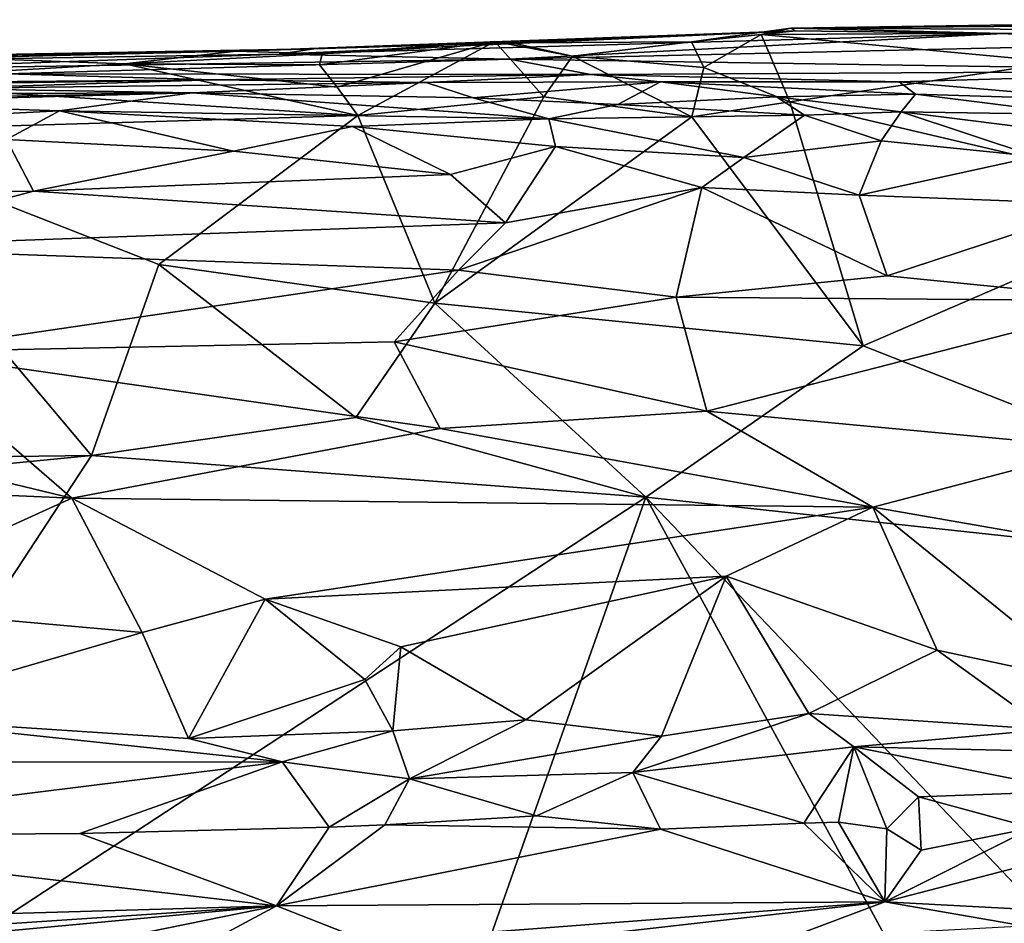
# Model space of a CAD drawing. Extents: x -29 to -19.1, y -10.8 to 25.4.
# Drawn here: x -25.4 to -23, y 23.1 to 25.4 of the extents above; entities that cross this region are included whole.
import ezdxf

# ---------------------------------------------------------------- set-up
doc = ezdxf.new("R2010")
doc.units = 0
doc.header["$MEASUREMENT"] = 0
doc.layers.add('1', color=7, linetype='Continuous')

msp = doc.modelspace()

# ---------------------------------------------------------------- linework, layer by layer
at = {"layer": '1'}
for points in [[(-23.5112, 25.3421, -0.6182), (-23.7558, 25.3086, -0.5985), (-23.4997, 25.3357, -0.3864)], [(-23.5112, 25.3421, -0.6182), (-23.5842, 25.3272, -0.6856), (-23.7558, 25.3086, -0.5985)], [(-23.5112, 25.3421, -0.6182), (-21.9654, 25.3354, -0.714), (-23.5842, 25.3272, -0.6856)], [(-23.5112, 25.3421, -0.6182), (-22.2124, 25.3533, 0.0423), (-22.1455, 25.3632, -0.6509)], [(-22.1455, 25.3632, -0.6509), (-21.9654, 25.3354, -0.714), (-23.5112, 25.3421, -0.6182)], [(-23.5112, 25.3421, -0.6182), (-22.9889, 25.3292, 0.4205), (-22.2124, 25.3533, 0.0423)], [(-23.4997, 25.3357, -0.3864), (-22.9889, 25.3292, 0.4205), (-23.5112, 25.3421, -0.6182)], [(-22.9889, 25.3292, 0.4205), (-22.6054, 25.3028, 1.4171), (-22.2124, 25.3533, 0.0423)], [(-24.8758, 25.2857, -0.2163), (-23.4997, 25.3357, -0.3864), (-24.1973, 25.306, -0.5661)], [(-24.8758, 25.2857, -0.2163), (-24.6846, 25.2917, 0.3087), (-23.4997, 25.3357, -0.3864)], [(-24.6846, 25.2917, 0.3087), (-24.7699, 25.2781, 1.1188), (-23.4997, 25.3357, -0.3864)], [(-23.4997, 25.3357, -0.3864), (-24.7699, 25.2781, 1.1188), (-22.9889, 25.3292, 0.4205)], [(-24.7699, 25.2781, 1.1188), (-24.2035, 25.2659, 2.2068), (-22.9889, 25.3292, 0.4205)], [(-24.2035, 25.2659, 2.2068), (-22.6054, 25.3028, 1.4171), (-22.9889, 25.3292, 0.4205)], [(-24.1973, 25.306, -0.5661), (-23.4997, 25.3357, -0.3864), (-23.7558, 25.3086, -0.5985)], [(-23.5842, 25.3272, -0.6856), (-23.7248, 25.2456, -0.7354), (-23.7558, 25.3086, -0.5985)], [(-23.5136, 25.1614, -0.7492), (-23.7248, 25.2456, -0.7354), (-23.5842, 25.3272, -0.6856)], [(-22.8533, 25.2586, -0.7399), (-23.5842, 25.3272, -0.6856), (-21.9654, 25.3354, -0.714)], [(-23.5842, 25.3272, -0.6856), (-22.8533, 25.2586, -0.7399), (-23.5136, 25.1614, -0.7492)], [(-24.8758, 25.2857, -0.2163), (-24.1973, 25.306, -0.5661), (-24.6645, 25.2792, -0.5355)], [(-24.6709, 25.2523, -0.6555), (-24.6645, 25.2792, -0.5355), (-24.2391, 25.3093, -0.6881)], [(-24.6277, 25.1974, -0.7452), (-24.6709, 25.2523, -0.6555), (-24.2391, 25.3093, -0.6881)], [(-24.2391, 25.3093, -0.6881), (-24.6645, 25.2792, -0.5355), (-24.1973, 25.306, -0.5661)], [(-24.2391, 25.3093, -0.6881), (-24.5765, 25.1276, -0.7686), (-24.6277, 25.1974, -0.7452)], [(-24.2391, 25.3093, -0.6881), (-24.1186, 25.1732, -0.7603), (-24.5765, 25.1276, -0.7686)], [(-24.2391, 25.3093, -0.6881), (-24.0481, 25.2737, -0.7164), (-24.1186, 25.1732, -0.7603)], [(-24.2391, 25.3093, -0.6881), (-24.1973, 25.306, -0.5661), (-24.0481, 25.2737, -0.7164)], [(-24.2035, 25.2659, 2.2068), (-22.3228, 25.2377, 3.5879), (-22.6054, 25.3028, 1.4171)], [(-24.0481, 25.2737, -0.7164), (-24.1973, 25.306, -0.5661), (-23.7558, 25.3086, -0.5985)], [(-23.7248, 25.2456, -0.7354), (-24.0481, 25.2737, -0.7164), (-23.7558, 25.3086, -0.5985)], [(-24.6846, 25.2917, 0.3087), (-26.1886, 25.2551, 0.8376), (-24.7699, 25.2781, 1.1188)], [(-24.6846, 25.2917, 0.3087), (-25.7372, 25.2729, 0.0012), (-26.1886, 25.2551, 0.8376)], [(-25.8505, 25.2406, 2.4796), (-24.7699, 25.2781, 1.1188), (-26.1886, 25.2551, 0.8376)], [(-25.1505, 25.2546, -0.7163), (-25.8946, 25.2112, -0.7224), (-25.5566, 25.2698, -0.6526)], [(-24.2035, 25.2659, 2.2068), (-24.7699, 25.2781, 1.1188), (-25.8505, 25.2406, 2.4796)], [(-24.6846, 25.2917, 0.3087), (-24.8758, 25.2857, -0.2163), (-25.7372, 25.2729, 0.0012)], [(-24.8758, 25.2857, -0.2163), (-25.5566, 25.2698, -0.6526), (-25.7372, 25.2729, 0.0012)], [(-24.8758, 25.2857, -0.2163), (-25.1505, 25.2546, -0.7163), (-25.5566, 25.2698, -0.6526)], [(-24.8758, 25.2857, -0.2163), (-24.6645, 25.2792, -0.5355), (-25.1505, 25.2546, -0.7163)], [(-24.6709, 25.2523, -0.6555), (-25.1505, 25.2546, -0.7163), (-24.6645, 25.2792, -0.5355)], [(-24.1186, 25.1732, -0.7603), (-24.0481, 25.2737, -0.7164), (-23.7549, 25.1246, -0.7647)], [(-24.0481, 25.2737, -0.7164), (-23.7248, 25.2456, -0.7354), (-23.7549, 25.1246, -0.7647)], [(-25.8946, 25.2112, -0.7224), (-25.1505, 25.2546, -0.7163), (-24.5765, 25.1276, -0.7686)], [(-24.2035, 25.2659, 2.2068), (-25.8505, 25.2406, 2.4796), (-25.4389, 25.2299, 3.4546)], [(-24.2035, 25.2659, 2.2068), (-25.4389, 25.2299, 3.4546), (-24.0032, 25.2285, 4.2663)], [(-24.6277, 25.1974, -0.7452), (-25.1505, 25.2546, -0.7163), (-24.6709, 25.2523, -0.6555)], [(-24.5765, 25.1276, -0.7686), (-25.1505, 25.2546, -0.7163), (-24.6277, 25.1974, -0.7452)], [(-24.0032, 25.2285, 4.2663), (-22.3228, 25.2377, 3.5879), (-24.2035, 25.2659, 2.2068)], [(-23.7549, 25.1246, -0.7647), (-23.7248, 25.2456, -0.7354), (-23.5136, 25.1614, -0.7492)], [(-23.5136, 25.1614, -0.7492), (-22.8533, 25.2586, -0.7399), (-22.4977, 24.9225, -0.7531)], [(-26.7608, 25.1995, 4.2457), (-24.9334, 25.2157, 4.7331), (-25.4389, 25.2299, 3.4546)], [(-24.0032, 25.2285, 4.2663), (-25.4389, 25.2299, 3.4546), (-24.9334, 25.2157, 4.7331)], [(-24.9334, 25.2157, 4.7331), (-24.4081, 25.2089, 5.1464), (-24.0032, 25.2285, 4.2663)], [(-23.8314, 25.21, 5.3975), (-24.0032, 25.2285, 4.2663), (-24.4081, 25.2089, 5.1464)], [(-23.2443, 25.2103, 4.8918), (-22.3228, 25.2377, 3.5879), (-24.0032, 25.2285, 4.2663)], [(-24.0032, 25.2285, 4.2663), (-23.8314, 25.21, 5.3975), (-23.2443, 25.2103, 4.8918)], [(-23.2443, 25.2103, 4.8918), (-22.7241, 25.1655, 5.374), (-22.3228, 25.2377, 3.5879)], [(-26.7608, 25.1995, 4.2457), (-26.266, 25.1955, 4.702), (-24.9334, 25.2157, 4.7331)], [(-24.9334, 25.2157, 4.7331), (-26.266, 25.1955, 4.702), (-25.6108, 25.1944, 5.5505)], [(-25.9028, 25.0885, -0.7707), (-25.8946, 25.2112, -0.7224), (-24.5765, 25.1276, -0.7686)], [(-24.4081, 25.2089, 5.1464), (-24.9334, 25.2157, 4.7331), (-25.6108, 25.1944, 5.5505)], [(-25.6108, 25.1944, 5.5505), (-24.9843, 25.183, 5.7665), (-24.4081, 25.2089, 5.1464)], [(-24.4081, 25.2089, 5.1464), (-24.9843, 25.183, 5.7665), (-24.2929, 25.171, 5.7297)], [(-24.2929, 25.171, 5.7297), (-23.8314, 25.21, 5.3975), (-24.4081, 25.2089, 5.1464)], [(-24.2929, 25.171, 5.7297), (-23.9365, 25.1548, 5.8593), (-23.8314, 25.21, 5.3975)], [(-23.9365, 25.1548, 5.8593), (-23.5461, 25.1731, 5.7583), (-23.8314, 25.21, 5.3975)], [(-23.8314, 25.21, 5.3975), (-23.2044, 25.1802, 5.5163), (-23.2443, 25.2103, 4.8918)], [(-23.5461, 25.1731, 5.7583), (-23.2044, 25.1802, 5.5163), (-23.8314, 25.21, 5.3975)], [(-23.2044, 25.1802, 5.5163), (-22.7241, 25.1655, 5.374), (-23.2443, 25.2103, 4.8918)], [(-25.9055, 25.1584, 5.8527), (-24.9843, 25.183, 5.7665), (-26.994, 25.1466, 5.8589)], [(-26.5331, 25.1785, 5.7004), (-26.994, 25.1466, 5.8589), (-24.9843, 25.183, 5.7665)], [(-26.5331, 25.1785, 5.7004), (-24.9843, 25.183, 5.7665), (-25.6108, 25.1944, 5.5505)], [(-24.9843, 25.183, 5.7665), (-25.9055, 25.1584, 5.8527), (-25.3107, 25.1392, 5.9565)], [(-25.3107, 25.1392, 5.9565), (-24.1065, 25.119, 5.9709), (-24.9843, 25.183, 5.7665)], [(-24.9843, 25.183, 5.7665), (-24.1065, 25.119, 5.9709), (-24.2929, 25.171, 5.7297)], [(-24.1186, 25.1732, -0.7603), (-24.3867, 24.6659, -0.7704), (-24.5765, 25.1276, -0.7686)], [(-24.1186, 25.1732, -0.7603), (-23.7549, 25.1246, -0.7647), (-24.3867, 24.6659, -0.7704)], [(-23.4772, 25.1281, 5.9779), (-23.5461, 25.1731, 5.7583), (-23.9365, 25.1548, 5.8593)], [(-23.5461, 25.1731, 5.7583), (-23.2392, 25.1362, 5.8453), (-23.2044, 25.1802, 5.5163)], [(-23.4772, 25.1281, 5.9779), (-23.2392, 25.1362, 5.8453), (-23.5461, 25.1731, 5.7583)], [(-23.2044, 25.1802, 5.5163), (-23.2392, 25.1362, 5.8453), (-22.8045, 25.1297, 5.747)], [(-22.8045, 25.1297, 5.747), (-22.7241, 25.1655, 5.374), (-23.2044, 25.1802, 5.5163)], [(-25.3107, 25.1392, 5.9565), (-25.9055, 25.1584, 5.8527), (-25.9435, 25.1067, 5.9716)], [(-24.1065, 25.119, 5.9709), (-23.9365, 25.1548, 5.8593), (-24.2929, 25.171, 5.7297)], [(-23.4772, 25.1281, 5.9779), (-23.9365, 25.1548, 5.8593), (-24.1065, 25.119, 5.9709)], [(-23.5136, 25.1614, -0.7492), (-23.3333, 24.5607, -0.7663), (-23.7549, 25.1246, -0.7647)], [(-23.3333, 24.5607, -0.7663), (-23.5136, 25.1614, -0.7492), (-22.4977, 24.9225, -0.7531)], [(-25.4409, 25.0689, 6.0694), (-25.3107, 25.1392, 5.9565), (-25.9435, 25.1067, 5.9716)], [(-25.9028, 25.0885, -0.7707), (-24.5765, 25.1276, -0.7686), (-25.0657, 24.761, -0.7666)], [(-24.8827, 25.0395, 6.0827), (-25.3107, 25.1392, 5.9565), (-25.4409, 25.0689, 6.0694)], [(-24.5893, 25.1005, 6.0203), (-25.3107, 25.1392, 5.9565), (-24.8827, 25.0395, 6.0827)], [(-25.3107, 25.1392, 5.9565), (-24.5893, 25.1005, 6.0203), (-24.1065, 25.119, 5.9709)], [(-25.0657, 24.761, -0.7666), (-24.5765, 25.1276, -0.7686), (-24.3867, 24.6659, -0.7704)], [(-23.7549, 25.1246, -0.7647), (-23.3333, 24.5607, -0.7663), (-24.3867, 24.6659, -0.7704)], [(-23.6269, 25.0244, 6.1091), (-23.4772, 25.1281, 5.9779), (-24.1065, 25.119, 5.9709)], [(-23.6269, 25.0244, 6.1091), (-23.2887, 25.0653, 6.016), (-23.4772, 25.1281, 5.9779)], [(-23.2887, 25.0653, 6.016), (-23.2392, 25.1362, 5.8453), (-23.4772, 25.1281, 5.9779)], [(-22.9081, 25.0269, 6.0521), (-23.2392, 25.1362, 5.8453), (-23.2887, 25.0653, 6.016)], [(-22.8269, 25.0847, 5.947), (-22.8045, 25.1297, 5.747), (-23.2392, 25.1362, 5.8453)], [(-23.2392, 25.1362, 5.8453), (-22.9081, 25.0269, 6.0521), (-22.8269, 25.0847, 5.947)], [(-24.8827, 25.0395, 6.0827), (-24.3485, 24.9827, 6.1108), (-24.5893, 25.1005, 6.0203)], [(-24.1065, 25.119, 5.9709), (-24.5893, 25.1005, 6.0203), (-24.0904, 25.0511, 6.0601)], [(-24.5893, 25.1005, 6.0203), (-24.3485, 24.9827, 6.1108), (-24.0904, 25.0511, 6.0601)], [(-24.0904, 25.0511, 6.0601), (-23.6269, 25.0244, 6.1091), (-24.1065, 25.119, 5.9709)], [(-26.2045, 24.2793, -0.7708), (-25.9028, 25.0885, -0.7707), (-25.232, 24.2915, -0.7712)], [(-25.0657, 24.761, -0.7666), (-25.232, 24.2915, -0.7712), (-25.9028, 25.0885, -0.7707)], [(-25.3745, 24.9412, 6.1401), (-25.4409, 25.0689, 6.0694), (-25.9327, 24.9404, 6.1209)], [(-25.3745, 24.9412, 6.1401), (-24.8827, 25.0395, 6.0827), (-25.4409, 25.0689, 6.0694)], [(-24.0904, 25.0511, 6.0601), (-24.3485, 24.9827, 6.1108), (-24.2133, 24.8633, 6.1617)], [(-24.2133, 24.8633, 6.1617), (-23.7302, 24.9506, 6.1558), (-24.0904, 25.0511, 6.0601)], [(-23.7302, 24.9506, 6.1558), (-23.6269, 25.0244, 6.1091), (-24.0904, 25.0511, 6.0601)], [(-23.2887, 25.0653, 6.016), (-23.6269, 25.0244, 6.1091), (-23.3426, 24.9314, 6.1259)], [(-23.2887, 25.0653, 6.016), (-23.3426, 24.9314, 6.1259), (-22.9081, 25.0269, 6.0521)], [(-24.8827, 25.0395, 6.0827), (-25.3745, 24.9412, 6.1401), (-24.3485, 24.9827, 6.1108)], [(-23.3426, 24.9314, 6.1259), (-22.7399, 24.9083, 6.148), (-22.9081, 25.0269, 6.0521)], [(-23.3426, 24.9314, 6.1259), (-23.6269, 25.0244, 6.1091), (-23.7302, 24.9506, 6.1558)], [(-25.3745, 24.9412, 6.1401), (-24.2133, 24.8633, 6.1617), (-24.3485, 24.9827, 6.1108)], [(-25.9327, 24.9404, 6.1209), (-25.8943, 24.8027, 6.1719), (-25.3745, 24.9412, 6.1401)], [(-24.2133, 24.8633, 6.1617), (-25.3745, 24.9412, 6.1401), (-25.8943, 24.8027, 6.1719)], [(-24.329, 24.7472, 6.1866), (-23.7928, 24.6807, 6.2107), (-23.7302, 24.9506, 6.1558)], [(-24.2133, 24.8633, 6.1617), (-24.329, 24.7472, 6.1866), (-23.7302, 24.9506, 6.1558)], [(-23.7928, 24.6807, 6.2107), (-23.2742, 24.7329, 6.1965), (-23.7302, 24.9506, 6.1558)], [(-23.2742, 24.7329, 6.1965), (-23.3426, 24.9314, 6.1259), (-23.7302, 24.9506, 6.1558)], [(-23.2742, 24.7329, 6.1965), (-22.7399, 24.9083, 6.148), (-23.3426, 24.9314, 6.1259)], [(-22.4977, 24.9225, -0.7531), (-21.8249, 23.968, -0.763), (-23.3333, 24.5607, -0.7663)], [(-22.7399, 24.9083, 6.148), (-23.2742, 24.7329, 6.1965), (-22.6592, 24.6719, 6.2003)], [(-24.2133, 24.8633, 6.1617), (-25.8943, 24.8027, 6.1719), (-24.329, 24.7472, 6.1866)], [(-24.329, 24.7472, 6.1866), (-25.8943, 24.8027, 6.1719), (-25.6959, 24.5461, 6.1955)], [(-25.232, 24.2915, -0.7712), (-25.0657, 24.761, -0.7666), (-24.5817, 24.385, -0.7798)], [(-25.0657, 24.761, -0.7666), (-24.3867, 24.6659, -0.7704), (-24.5817, 24.385, -0.7798)], [(-25.6959, 24.5461, 6.1955), (-24.487, 24.5709, 6.2032), (-24.329, 24.7472, 6.1866)], [(-24.487, 24.5709, 6.2032), (-23.7928, 24.6807, 6.2107), (-24.329, 24.7472, 6.1866)], [(-23.7928, 24.6807, 6.2107), (-22.6592, 24.6719, 6.2003), (-23.2742, 24.7329, 6.1965)], [(-24.5817, 24.385, -0.7798), (-24.3867, 24.6659, -0.7704), (-23.8675, 24.1889, -0.7757)], [(-23.7928, 24.6807, 6.2107), (-24.487, 24.5709, 6.2032), (-23.7181, 24.4001, 6.2196)], [(-23.3333, 24.5607, -0.7663), (-23.8675, 24.1889, -0.7757), (-24.3867, 24.6659, -0.7704)], [(-23.7928, 24.6807, 6.2107), (-23.7181, 24.4001, 6.2196), (-22.6592, 24.6719, 6.2003)], [(-22.7528, 24.3101, 6.1958), (-22.6592, 24.6719, 6.2003), (-23.7181, 24.4001, 6.2196)], [(-25.6959, 24.5461, 6.1955), (-24.3741, 24.358, 6.2024), (-24.487, 24.5709, 6.2032)], [(-24.3741, 24.358, 6.2024), (-23.7181, 24.4001, 6.2196), (-24.487, 24.5709, 6.2032)], [(-25.6959, 24.5461, 6.1955), (-26.3069, 24.4337, 6.1991), (-25.2802, 24.1862, 6.1708)], [(-25.2802, 24.1862, 6.1708), (-24.3741, 24.358, 6.2024), (-25.6959, 24.5461, 6.1955)], [(-23.3333, 24.5607, -0.7663), (-21.8249, 23.968, -0.763), (-23.8675, 24.1889, -0.7757)], [(-26.3069, 24.4337, 6.1991), (-26.2682, 24.23, 6.1797), (-25.2802, 24.1862, 6.1708)], [(-24.3741, 24.358, 6.2024), (-23.309, 24.1643, 6.1795), (-23.7181, 24.4001, 6.2196)], [(-23.309, 24.1643, 6.1795), (-22.7528, 24.3101, 6.1958), (-23.7181, 24.4001, 6.2196)], [(-24.5817, 24.385, -0.7798), (-23.8675, 24.1889, -0.7757), (-25.232, 24.2915, -0.7712)], [(-23.309, 24.1643, 6.1795), (-24.3741, 24.358, 6.2024), (-25.2802, 24.1862, 6.1708)], [(-23.309, 24.1643, 6.1795), (-22.4858, 24.021, 6.1338), (-22.7528, 24.3101, 6.1958)], [(-26.2045, 24.2793, -0.7708), (-25.232, 24.2915, -0.7712), (-26.9531, 24.1235, -0.7635)], [(-26.9531, 24.1235, -0.7635), (-25.232, 24.2915, -0.7712), (-26.3772, 22.5444, -0.7655)], [(-25.232, 24.2915, -0.7712), (-23.8675, 24.1889, -0.7757), (-26.3772, 22.5444, -0.7655)], [(-25.8601, 23.9233, 6.1094), (-25.2802, 24.1862, 6.1708), (-26.2682, 24.23, 6.1797)], [(-26.3772, 22.5444, -0.7655), (-23.8675, 24.1889, -0.7757), (-25.6883, 19.0413, -0.7828)], [(-25.1068, 23.8561, 6.0794), (-25.2802, 24.1862, 6.1708), (-25.8601, 23.9233, 6.1094)], [(-23.8675, 24.1889, -0.7757), (-21.363, 19.5954, -0.7868), (-25.6883, 19.0413, -0.7828)], [(-24.8048, 23.9381, 6.1106), (-25.2802, 24.1862, 6.1708), (-25.1068, 23.8561, 6.0794)], [(-25.2802, 24.1862, 6.1708), (-24.8048, 23.9381, 6.1106), (-23.309, 24.1643, 6.1795)], [(-21.8249, 23.968, -0.763), (-21.1406, 21.328, -0.7769), (-23.8675, 24.1889, -0.7757)], [(-21.1406, 21.328, -0.7769), (-21.363, 19.5954, -0.7868), (-23.8675, 24.1889, -0.7757)], [(-24.8048, 23.9381, 6.1106), (-23.6703, 23.9948, 6.1274), (-23.309, 24.1643, 6.1795)], [(-23.1509, 23.8123, 6.0698), (-23.309, 24.1643, 6.1795), (-23.6703, 23.9948, 6.1274)], [(-23.309, 24.1643, 6.1795), (-22.7753, 23.7319, 6.0534), (-22.4858, 24.021, 6.1338)], [(-23.1509, 23.8123, 6.0698), (-22.7753, 23.7319, 6.0534), (-23.309, 24.1643, 6.1795)], [(-24.8048, 23.9381, 6.1106), (-24.4704, 23.8208, 6.0722), (-23.6703, 23.9948, 6.1274)], [(-24.163, 23.6412, 6.0104), (-23.6703, 23.9948, 6.1274), (-24.4704, 23.8208, 6.0722)], [(-24.163, 23.6412, 6.0104), (-23.8293, 23.6007, 5.9792), (-23.6703, 23.9948, 6.1274)], [(-23.8293, 23.6007, 5.9792), (-23.4671, 23.6569, 6.0212), (-23.6703, 23.9948, 6.1274)], [(-23.4671, 23.6569, 6.0212), (-23.1509, 23.8123, 6.0698), (-23.6703, 23.9948, 6.1274)], [(-24.9933, 23.5953, 5.9793), (-24.8048, 23.9381, 6.1106), (-25.1068, 23.8561, 6.0794)], [(-24.9933, 23.5953, 5.9793), (-24.559, 23.7403, 6.0609), (-24.8048, 23.9381, 6.1106)], [(-24.559, 23.7403, 6.0609), (-24.4704, 23.8208, 6.0722), (-24.8048, 23.9381, 6.1106)], [(-25.8158, 23.6495, 6.0213), (-25.1068, 23.8561, 6.0794), (-25.8601, 23.9233, 6.1094)], [(-25.8158, 23.6495, 6.0213), (-24.9933, 23.5953, 5.9793), (-25.1068, 23.8561, 6.0794)], [(-24.559, 23.7403, 6.0609), (-24.4903, 23.6144, 5.9913), (-24.4704, 23.8208, 6.0722)], [(-24.163, 23.6412, 6.0104), (-24.4704, 23.8208, 6.0722), (-24.4903, 23.6144, 5.9913)], [(-23.4671, 23.6569, 6.0212), (-22.8803, 23.6173, 5.9874), (-23.1509, 23.8123, 6.0698)], [(-22.8803, 23.6173, 5.9874), (-22.7753, 23.7319, 6.0534), (-23.1509, 23.8123, 6.0698)], [(-24.9933, 23.5953, 5.9793), (-24.4903, 23.6144, 5.9913), (-24.559, 23.7403, 6.0609)], [(-25.8158, 23.6495, 6.0213), (-26.3791, 23.5364, 5.9343), (-24.7624, 23.5383, 5.9291)], [(-25.8158, 23.6495, 6.0213), (-24.7624, 23.5383, 5.9291), (-24.9933, 23.5953, 5.9793)], [(-23.8997, 23.5116, 5.8901), (-23.3562, 23.5751, 5.9593), (-23.4671, 23.6569, 6.0212)], [(-23.4671, 23.6569, 6.0212), (-23.8293, 23.6007, 5.9792), (-23.8997, 23.5116, 5.8901)], [(-22.8803, 23.6173, 5.9874), (-23.4671, 23.6569, 6.0212), (-23.3562, 23.5751, 5.9593)], [(-24.4903, 23.6144, 5.9913), (-24.4491, 23.4959, 5.881), (-24.163, 23.6412, 6.0104)], [(-23.8293, 23.6007, 5.9792), (-24.163, 23.6412, 6.0104), (-24.4491, 23.4959, 5.881)], [(-24.4903, 23.6144, 5.9913), (-24.9933, 23.5953, 5.9793), (-24.7624, 23.5383, 5.9291)], [(-24.7624, 23.5383, 5.9291), (-24.4491, 23.4959, 5.881), (-24.4903, 23.6144, 5.9913)], [(-23.8293, 23.6007, 5.9792), (-24.4491, 23.4959, 5.881), (-23.8997, 23.5116, 5.8901)], [(-23.3562, 23.5751, 5.9593), (-22.3094, 23.551, 5.9158), (-22.8803, 23.6173, 5.9874)], [(-23.8997, 23.5116, 5.8901), (-23.4788, 23.387, 5.7357), (-23.3562, 23.5751, 5.9593)], [(-23.3562, 23.5751, 5.9593), (-23.4788, 23.387, 5.7357), (-23.3938, 23.3892, 5.7607)], [(-23.3562, 23.5751, 5.9593), (-23.3938, 23.3892, 5.7607), (-23.2748, 23.3734, 5.7316)], [(-23.2748, 23.3734, 5.7316), (-23.1973, 23.4519, 5.8062), (-23.3562, 23.5751, 5.9593)], [(-23.3562, 23.5751, 5.9593), (-23.1973, 23.4519, 5.8062), (-22.8121, 23.4661, 5.8195)], [(-23.3562, 23.5751, 5.9593), (-22.8121, 23.4661, 5.8195), (-22.3094, 23.551, 5.9158)], [(-24.7624, 23.5383, 5.9291), (-26.3791, 23.5364, 5.9343), (-26.2427, 23.3545, 5.7186)], [(-26.2427, 23.3545, 5.7186), (-25.2604, 23.3618, 5.7174), (-24.7624, 23.5383, 5.9291)], [(-25.2604, 23.3618, 5.7174), (-24.6472, 23.3772, 5.741), (-24.7624, 23.5383, 5.9291)], [(-24.7624, 23.5383, 5.9291), (-24.6472, 23.3772, 5.741), (-24.4491, 23.4959, 5.881)], [(-24.4491, 23.4959, 5.881), (-24.1367, 23.4051, 5.7467), (-23.8997, 23.5116, 5.8901)], [(-24.1367, 23.4051, 5.7467), (-23.8321, 23.3725, 5.7328), (-23.8997, 23.5116, 5.8901)], [(-23.8997, 23.5116, 5.8901), (-23.8321, 23.3725, 5.7328), (-23.4788, 23.387, 5.7357)], [(-24.4491, 23.4959, 5.881), (-24.6472, 23.3772, 5.741), (-24.5101, 23.3833, 5.7312)], [(-24.5101, 23.3833, 5.7312), (-24.1367, 23.4051, 5.7467), (-24.4491, 23.4959, 5.881)], [(-23.1907, 23.3206, 5.74), (-23.1973, 23.4519, 5.8062), (-23.2748, 23.3734, 5.7316)], [(-22.8121, 23.4661, 5.8195), (-23.1973, 23.4519, 5.8062), (-22.9164, 23.376, 5.7393)], [(-23.1907, 23.3206, 5.74), (-22.9164, 23.376, 5.7393), (-23.1973, 23.4519, 5.8062)], [(-23.8321, 23.3725, 5.7328), (-24.1367, 23.4051, 5.7467), (-24.5101, 23.3833, 5.7312)], [(-24.6472, 23.3772, 5.741), (-24.7762, 23.1838, 5.7135), (-24.5101, 23.3833, 5.7312)], [(-23.8321, 23.3725, 5.7328), (-24.5101, 23.3833, 5.7312), (-24.7762, 23.1838, 5.7135)], [(-23.8321, 23.3725, 5.7328), (-23.2798, 23.1938, 5.726), (-23.4788, 23.387, 5.7357)], [(-23.3938, 23.3892, 5.7607), (-23.4788, 23.387, 5.7357), (-23.2798, 23.1938, 5.726)], [(-23.2748, 23.3734, 5.7316), (-23.3938, 23.3892, 5.7607), (-23.2798, 23.1938, 5.726)], [(-24.7762, 23.1838, 5.7135), (-26.2427, 23.3545, 5.7186), (-27.3313, 23.1102, 5.6974)], [(-25.2604, 23.3618, 5.7174), (-26.2427, 23.3545, 5.7186), (-24.7762, 23.1838, 5.7135)], [(-24.6472, 23.3772, 5.741), (-25.2604, 23.3618, 5.7174), (-24.7762, 23.1838, 5.7135)], [(-23.8321, 23.3725, 5.7328), (-24.7762, 23.1838, 5.7135), (-23.2798, 23.1938, 5.726)], [(-22.9164, 23.376, 5.7393), (-23.2798, 23.1938, 5.726), (-22.7865, 23.3218, 5.7354)], [(-23.1907, 23.3206, 5.74), (-23.2798, 23.1938, 5.726), (-22.9164, 23.376, 5.7393)], [(-23.2798, 23.1938, 5.726), (-23.1907, 23.3206, 5.74), (-23.2748, 23.3734, 5.7316)], [(-22.4002, 23.147, 5.7149), (-22.7865, 23.3218, 5.7354), (-23.2798, 23.1938, 5.726)], [(-24.7762, 23.1838, 5.7135), (-24.553, 23.096, 5.6837), (-23.2798, 23.1938, 5.726)], [(-24.553, 23.096, 5.6837), (-24.0733, 23.1037, 5.6826), (-23.2798, 23.1938, 5.726)], [(-24.0733, 23.1037, 5.6826), (-23.5203, 23.1034, 5.6817), (-23.2798, 23.1938, 5.726)], [(-22.9393, 23.1347, 5.6962), (-23.2798, 23.1938, 5.726), (-23.5203, 23.1034, 5.6817)], [(-23.2798, 23.1938, 5.726), (-22.9393, 23.1347, 5.6962), (-22.4002, 23.147, 5.7149)], [(-27.3313, 23.1102, 5.6974), (-26.4734, 23.0703, 5.6867), (-24.7762, 23.1838, 5.7135)], [(-25.878, 23.0811, 5.6801), (-24.7762, 23.1838, 5.7135), (-26.4734, 23.0703, 5.6867)], [(-25.2232, 23.0929, 5.6852), (-24.7762, 23.1838, 5.7135), (-25.878, 23.0811, 5.6801)], [(-24.8951, 23.1197, 5.6937), (-24.7762, 23.1838, 5.7135), (-25.2232, 23.0929, 5.6852)], [(-24.7762, 23.1838, 5.7135), (-24.8951, 23.1197, 5.6937), (-24.553, 23.096, 5.6837)]]:
    msp.add_3dface(points, dxfattribs=at)

doc.saveas('drawing.dxf')
